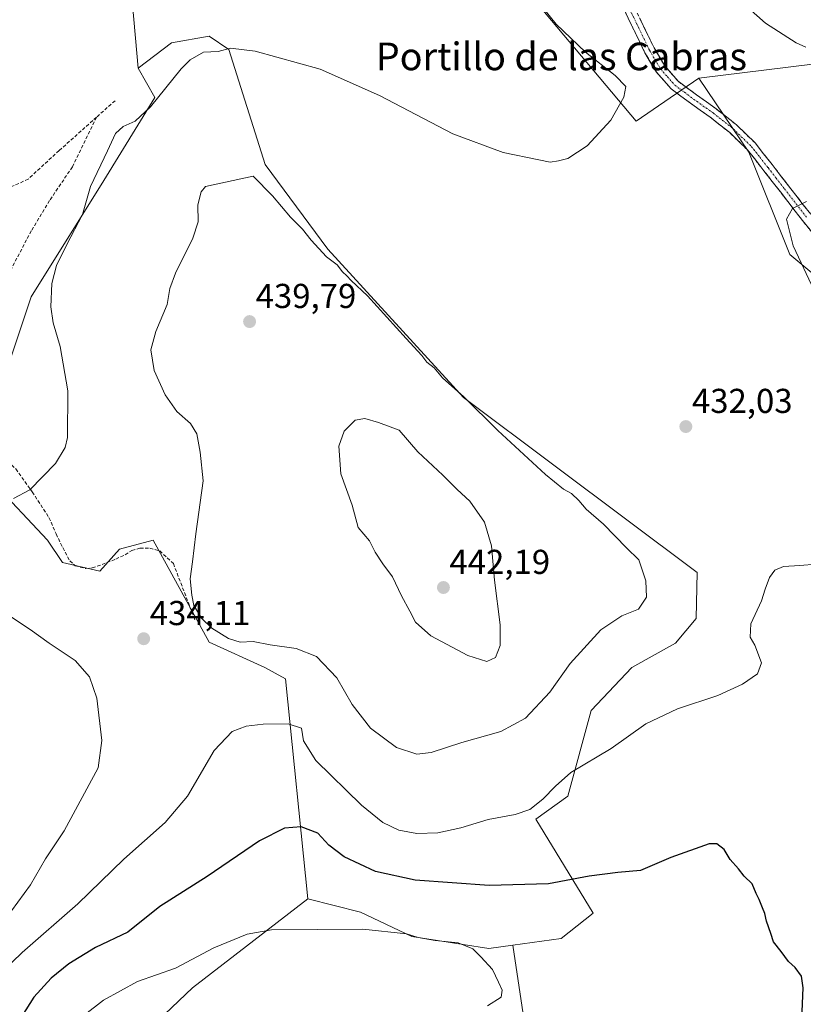
# Model space of a CAD drawing. Units: metres. Extents: x 587439 to 590905, y 4691967 to 4694324.
# Drawn here: x 589666 to 589893, y 4692464 to 4692750 of the extents above; entities that cross this region are included whole.
import ezdxf
from ezdxf.enums import TextEntityAlignment as Align

# ---------------------------------------------------------------- set-up
doc = ezdxf.new("R2010")
doc.units = ezdxf.units.M
doc.header["$MEASUREMENT"] = 0
doc.linetypes.add('TRAZO_Y_PUNTO', pattern=[1, 0.5, -0.25, 0, -0.25])
doc.linetypes.add('TRAZOSX2', pattern=[1.5, 1, -0.5])
for name, color, linetype, lineweight in [('Arbolado forestal CxS', 92, 'Continuous', 0), ('Camino', 19, 'TRAZOSX2', 0), ('Camino Cxs', 19, 'Continuous', 0), ('Camino eje', 19, 'TRAZO_Y_PUNTO', 0), ('Carátula', 7, 'Continuous', 5), ('Cultivos herbáceos CxS', 92, 'Continuous', 0), ('Cultivos leñosos CxS', 92, 'Continuous', 0), ('Curva de nivel maestra', 36, 'Continuous', 30), ('Curva de nivel normal', 36, 'Continuous', 0), ('Matorral CxS', 135, 'Continuous', 0), ('Pastizal CxS', 92, 'Continuous', 0), ('Punto de cota en terreno', 7, 'Continuous', 0), ('Rótulo de punto de cota en terreno', 19, 'Continuous', 0), ('Senda', 19, 'TRAZOSX2', 0), ('Suelo desnudo CxS', 43, 'Continuous', 0), ('Texto cartográfico', 19, 'Continuous', 0)]:
    doc.layers.add(name, color=color, linetype=linetype, lineweight=lineweight)
doc.styles.add('Arial', font='txt', dxfattribs={"height": 0.2})

# ---------------------------------------------------------------- blocks, each defined once
blk = doc.blocks.new('*U152')
at = {"layer": 'Matorral CxS', "color": 135, "linetype": 'Continuous', "lineweight": 0}
blk.add_polyline3d([(589934.3699, 4692741.4971, 437.3262), (589863.0179, 4692732.6829, 432.1578), (589844.8507, 4692720.2241, 430.9746), (589806.0327, 4692766.5299, 429.7604)], dxfattribs=at)
blk = doc.blocks.new('*U155')
at = {"layer": 'Pastizal CxS', "color": 92, "linetype": 'Continuous', "lineweight": 0}
blk.add_polyline3d([(589698.9531, 4692754.0335, 427.032), (589700.5431, 4692735.6051, 429.0351), (589705.4289, 4692727.0495, 430.5212), (589690.5873, 4692703.0339, 430.8669), (589669.5391, 4692669.3041, 429.6375), (589657.1629, 4692632.1897, 427.9234)], dxfattribs=at)
blk = doc.blocks.new('*U193')
at = {"layer": 'Curva de nivel normal', "color": 36, "linetype": 'Continuous', "lineweight": 0}
for points in [[(589813.95, 4692757.99, 430), (589821.64, 4692748.34, 430), (589830.2, 4692740.21, 430), (589838.8, 4692733.43, 430), (589841.83, 4692730.22, 430), (589841.3, 4692727.13, 430), (589837.5, 4692720.44, 430), (589830.61, 4692713.04, 430), (589825.08, 4692709.38, 430), (589822.34, 4692708.72, 430), (589819.9, 4692708.28, 430), (589816.63, 4692709.01, 430), (589806.27, 4692711.08, 430), (589791.71, 4692716.51, 430), (589770.52, 4692727.65, 430), (589753.25, 4692735.27, 430), (589734.46, 4692740.48, 430), (589727.33, 4692741.32, 430), (589723.75, 4692740.44, 430), (589719.52, 4692740.2, 430), (589715.59, 4692737.93, 430), (589713.02, 4692735.4, 430), (589704.19, 4692724.36, 430), (589699.68, 4692720.2, 430), (589696.18, 4692718.68, 430), (589693.99, 4692716.64, 430), (589691.69, 4692711.56, 430), (589686.77, 4692701.28, 430), (589684.46, 4692693.18, 430), (589679.88, 4692684.42, 430), (589676.94, 4692678.37, 430), (589675.6, 4692673.13, 430), (589675.28, 4692666.34, 430), (589675.92, 4692661.77, 430), (589678.02, 4692654.89, 430), (589680.24, 4692641.98, 430), (589680.07, 4692628.53, 430), (589679.43, 4692625.59, 430), (589676.62, 4692620.93, 430), (589669.19, 4692613.34, 430), (589664.49, 4692610.79, 430)], [(589661.27, 4692473.66, 430), (589666.94, 4692479.23, 430), (589683.13, 4692493.32, 430), (589696.41, 4692506.24, 430), (589708.39, 4692516.91, 430), (589714.84, 4692524.57, 430), (589722.62, 4692537.8, 430), (589727.79, 4692543.24, 430), (589731.85, 4692544.79, 430), (589736.75, 4692545.4, 430), (589744.04, 4692545.46, 430), (589747.9, 4692544.28, 430), (589748.49, 4692540.58, 430), (589752, 4692534.89, 430), (589765.23, 4692521.96, 430), (589771.45, 4692516.9, 430), (589776.06, 4692514.65, 430), (589781.27, 4692513.71, 430), (589787.35, 4692513.9, 430), (589794.08, 4692515.38, 430), (589802, 4692517.76, 430), (589809.82, 4692519.2, 430), (589813.99, 4692520.68, 430), (589817.83, 4692523.68, 430), (589821.5, 4692527.41, 430), (589825.95, 4692531.36, 430), (589837.64, 4692538.3, 430), (589847.62, 4692545.49, 430), (589856.83, 4692549.88, 430), (589868.5, 4692553.69, 430), (589875.6, 4692556.97, 430), (589879.96, 4692560.03, 430), (589881.17, 4692563.14, 430), (589879.18, 4692568.26, 430), (589877.84, 4692570.59, 430), (589878.1, 4692574.48, 430), (589881.19, 4692581.13, 430), (589882.23, 4692584.56, 430), (589883.44, 4692587.9, 430), (589885.04, 4692590.06, 430), (589887.51, 4692591.06, 430), (589892.28, 4692591.35, 430), (589897, 4692591.74, 430)]]:
    blk.add_polyline3d(points, dxfattribs=at)
blk = doc.blocks.new('*U194')
at = {"layer": 'Curva de nivel normal', "color": 36, "linetype": 'Continuous', "lineweight": 0}
blk.add_polyline3d([(589801.81, 4692463.78, 420), (589805.73, 4692466.25, 420), (589806.04, 4692468.25, 420), (589804.97, 4692470.6, 420), (589803.26, 4692474.3, 420), (589799.84, 4692477.94, 420), (589797.48, 4692480.31, 420), (589793.26, 4692482, 420), (589786.6, 4692482.67, 420), (589781.72, 4692483.52, 420), (589778.34, 4692484.63, 420), (589765.7, 4692485.96, 420), (589739.15, 4692485.81, 420), (589732.18, 4692484.53, 420), (589722.48, 4692480.58, 420), (589711.36, 4692474.64, 420), (589700.34, 4692470.83, 420), (589690.51, 4692465.4, 420), (589680.22, 4692457.33, 420)], dxfattribs=at)
blk = doc.blocks.new('5PATER')
at = {"layer": 'Carátula', "linetype": 'Continuous', "lineweight": 5}
h = blk.add_hatch(color=250, dxfattribs=at)
edge = h.paths.add_edge_path()
edge.add_ellipse((0, 0.01), major_axis=(-1.33, -1.34), ratio=0.999422, start_angle=0, end_angle=360)

msp = doc.modelspace()

# ---------------------------------------------------------------- linework, layer by layer
at = {"layer": 'Arbolado forestal CxS', "color": 92, "linetype": 'Continuous', "lineweight": 0}
for points in [[(589657.16, 4692632.19, 427.92), (589669.54, 4692669.3, 429.64), (589690.59, 4692703.03, 430.87), (589705.43, 4692727.05, 430.52), (589700.54, 4692735.61, 429.04), (589710.18, 4692742.86, 429.38), (589721.1, 4692744.84, 429.84), (589726.82, 4692741.02, 430.34), (589737.32, 4692707.61, 433.48), (589755.48, 4692683.05, 434.88), (589794.82, 4692640.1, 435.35), (589821.36, 4692620.21, 434.12), (589862.5, 4692589.37, 431.5), (589862.34, 4692580.56, 432.16), (589862.25, 4692576.06, 432.36), (589856.21, 4692568.9, 432.15), (589843.61, 4692561.81, 431.91), (589831.82, 4692549.32, 431.41), (589825.07, 4692524.55, 428.56), (589815.75, 4692517.89, 428.85), (589832.39, 4692490.6, 422.5), (589823.07, 4692483.27, 422.24), (589809.1, 4692481.35, 422.02), (589802.2, 4692480.4, 421.02), (589802.2, 4692480.4, 421.02), (589779.86, 4692483.81, 419.82), (589764.99, 4692490.9, 420.53), (589749.72, 4692494.72, 420.69), (589743.22, 4692558.5, 432.11), (589737.24, 4692561.83, 432.45), (589721.1, 4692569.18, 433.95), (589704.87, 4692598.78, 433.87), (589695.2, 4692596.1, 433.29), (589689.5, 4692589.74, 433.25), (589678.7, 4692592.26, 432.82), (589674.34, 4692598.78, 432.3), (589658.12, 4692615.96, 429.6)], [(589809.1, 4692481.35, 422.02), (589823.07, 4692483.27, 422.24), (589832.39, 4692490.6, 422.5), (589815.75, 4692517.89, 428.85), (589825.07, 4692524.55, 428.56), (589831.82, 4692549.32, 431.41), (589843.61, 4692561.81, 431.91), (589856.21, 4692568.9, 432.15), (589862.25, 4692576.06, 432.36), (589862.34, 4692580.56, 432.16), (589862.5, 4692589.37, 431.5), (589821.36, 4692620.21, 434.12), (589794.82, 4692640.1, 435.35), (589755.48, 4692683.05, 434.88), (589737.32, 4692707.61, 433.48), (589726.82, 4692741.02, 430.34), (589721.1, 4692744.84, 429.84), (589710.18, 4692742.86, 429.38), (589700.54, 4692735.61, 429.04)], [(589700.54, 4692735.61, 429.04), (589705.43, 4692727.05, 430.52), (589690.59, 4692703.03, 430.87), (589669.54, 4692669.3, 429.64), (589657.16, 4692632.19, 427.92), (589658.12, 4692615.96, 429.6)], [(589658.12, 4692615.96, 429.6), (589674.34, 4692598.78, 432.3), (589678.7, 4692592.26, 432.82), (589689.5, 4692589.74, 433.25), (589695.2, 4692596.1, 433.29), (589704.87, 4692598.78, 433.87), (589721.1, 4692569.18, 433.95), (589737.24, 4692561.83, 432.45), (589743.22, 4692558.5, 432.11), (589749.72, 4692494.72, 420.69)], [(589749.72, 4692494.72, 420.69), (589764.99, 4692490.9, 420.53), (589779.86, 4692483.81, 419.82), (589802.2, 4692480.4, 421.02), (589809.1, 4692481.35, 422.02)]]:
    msp.add_polyline3d(points, dxfattribs=at)
at = {"layer": 'Camino', "color": 19, "linetype": 'TRAZOSX2', "lineweight": 0}
for points in [[(589899.53, 4692683.22), (589893.05, 4692691.38), (589886.6, 4692699.67), (589881.86, 4692705.8), (589877.07, 4692711.89), (589871.93, 4692716.87), (589866.25, 4692721.37), (589860.58, 4692725.38), (589854.99, 4692729.56), (589850.68, 4692734.45), (589847.37, 4692740.05), (589841.15, 4692752.93), (589835.34, 4692765.97), (589829.97, 4692778.84), (589824.59, 4692791.7), (589817.42, 4692810.49)], [(589824.53, 4692804.76), (589827.34, 4692792.85), (589832.72, 4692779.99), (589838.08, 4692767.16), (589843.86, 4692754.19), (589850.01, 4692741.47), (589853.11, 4692736.21), (589857.02, 4692731.76), (589862.34, 4692727.79), (589868.04, 4692723.76), (589873.9, 4692719.12), (589879.29, 4692713.9), (589884.22, 4692707.64), (589888.96, 4692701.5), (589895.39, 4692693.23)]]:
    msp.add_lwpolyline(points, dxfattribs=at)
at = {"layer": 'Camino Cxs', "color": 19, "linetype": 'Continuous', "lineweight": 0}
for points in [[(589895.21, 4692688.66, 436.22), (589893.05, 4692691.38, 435.72), (589890.9, 4692694.14, 434.97), (589888.75, 4692696.91, 434.16), (589886.6, 4692699.67, 433.69), (589884.23, 4692702.74, 433.09), (589881.86, 4692705.8, 432.62), (589879.47, 4692708.85, 432.39), (589877.07, 4692711.89, 432.27), (589874.5, 4692714.38, 432.16), (589871.93, 4692716.87, 432.05), (589869.09, 4692719.12, 431.92), (589866.25, 4692721.37, 431.85), (589863.42, 4692723.38, 431.72), (589860.58, 4692725.38, 431.66), (589857.79, 4692727.47, 431.66), (589854.99, 4692729.56, 431.64), (589852.84, 4692732.01, 431.74), (589850.68, 4692734.45, 431.77), (589849.03, 4692737.25, 431.75), (589847.37, 4692740.05, 431.85), (589845.3, 4692744.34, 431.98), (589843.22, 4692748.64, 432.03), (589841.15, 4692752.93, 432.14)], [(589845.91, 4692749.95, 432.29), (589847.96, 4692745.71, 432.2), (589850.01, 4692741.47, 432.09), (589851.56, 4692738.84, 431.95), (589853.11, 4692736.21, 431.97), (589855.07, 4692733.99, 431.96), (589857.02, 4692731.76, 431.89), (589859.68, 4692729.78, 431.87), (589862.34, 4692727.79, 431.84), (589865.19, 4692725.78, 431.9), (589868.04, 4692723.76, 431.98), (589870.97, 4692721.44, 432.04), (589873.9, 4692719.12, 432.15), (589876.6, 4692716.51, 432.26), (589879.29, 4692713.9, 432.32), (589881.76, 4692710.77, 432.44), (589884.22, 4692707.64, 432.66), (589886.59, 4692704.57, 433.18), (589888.96, 4692701.5, 433.57), (589891.1, 4692698.74, 434.21), (589893.25, 4692695.99, 434.9), (589895.39, 4692693.23, 435.67)]]:
    msp.add_polyline3d(points, dxfattribs=at)
at = {"layer": 'Camino eje', "color": 19, "linetype": 'TRAZO_Y_PUNTO', "lineweight": 0}
msp.add_lwpolyline([(589820.98, 4692807.63), (589821.68, 4692804.65), (589825.26, 4692795.25), (589825.97, 4692792.28), (589831.35, 4692779.42), (589834.03, 4692773), (589836.71, 4692766.57), (589842.51, 4692753.56), (589845.58, 4692747.2), (589848.69, 4692740.76), (589850.24, 4692738.13), (589851.9, 4692735.33), (589853.85, 4692733.11), (589856.01, 4692730.66), (589858.8, 4692728.57), (589861.46, 4692726.59), (589867.15, 4692722.57), (589872.92, 4692718), (589878.18, 4692712.9), (589880.65, 4692709.77), (589883.04, 4692706.72), (589885.41, 4692703.65), (589887.78, 4692700.59), (589894.22, 4692692.31)], dxfattribs=at)
at = {"layer": 'Cultivos herbáceos CxS', "color": 92, "linetype": 'Continuous', "lineweight": 0}
for points in [[(589924.84, 4692651.93, 439.83), (589889.31, 4692681.56, 434.99), (589877.46, 4692711.2, 432.43), (589863.02, 4692732.68, 432.16), (589934.37, 4692741.5, 437.33)], [(589934.37, 4692741.5, 437.33), (589863.02, 4692732.68, 432.16)], [(589863.02, 4692732.68, 432.16), (589877.46, 4692711.2, 432.43), (589889.31, 4692681.56, 434.99), (589924.84, 4692651.93, 439.83), (589948.54, 4692622.29, 436.64), (589974.21, 4692592.65, 434.41), (590001.85, 4692580.8, 432.82), (590013.69, 4692568.94, 432.32), (590025.69, 4692560.75, 432.68), (590030.89, 4692552.95, 432.28), (590032.19, 4692533.45, 433.7), (590060.79, 4692515.25, 435.53), (590085.49, 4692498.35, 434.62), (590112.25, 4692491.45, 434.31)]]:
    msp.add_polyline3d(points, dxfattribs=at)
at = {"layer": 'Cultivos leñosos CxS', "color": 92, "linetype": 'Continuous', "lineweight": 0}
for points in [[(589863.02, 4692732.68, 432.16), (589844.85, 4692720.22, 430.97), (589806.03, 4692766.53, 429.76), (589797.76, 4692778.59, 428.86), (589797.06, 4692811.62, 430.58), (589786.88, 4692823.03, 429.1), (589778.29, 4692823.47, 429.04), (589774.81, 4692823.65, 429.05), (589748.8, 4692812.17, 427.83), (589730.49, 4692808.6, 427.4)], [(589700.54, 4692735.61, 429.04), (589698.95, 4692754.03, 427.03), (589714.33, 4692762.13, 427.78), (589734.3, 4692765.64, 427.42), (589740.75, 4692776.5, 427.04), (589740.42, 4692776.44, 427.02)], [(589806.03, 4692766.53, 429.76), (589844.85, 4692720.22, 430.97), (589863.02, 4692732.68, 432.16), (589877.46, 4692711.2, 432.43), (589889.31, 4692681.56, 434.99), (589924.84, 4692651.93, 439.83)], [(589812.7, 4692457.48, 422.6), (589809.1, 4692481.35, 422.02), (589823.07, 4692483.27, 422.24), (589832.39, 4692490.6, 422.5), (589815.75, 4692517.89, 428.85), (589825.07, 4692524.55, 428.56), (589831.82, 4692549.32, 431.41), (589843.61, 4692561.81, 431.91), (589856.21, 4692568.9, 432.15), (589862.25, 4692576.06, 432.36), (589862.34, 4692580.56, 432.16), (589862.5, 4692589.37, 431.5), (589821.36, 4692620.21, 434.12), (589794.82, 4692640.1, 435.35), (589755.48, 4692683.05, 434.88), (589737.32, 4692707.61, 433.48), (589726.82, 4692741.02, 430.34), (589721.1, 4692744.84, 429.84), (589710.18, 4692742.86, 429.38), (589700.54, 4692735.61, 429.04), (589698.95, 4692754.03, 427.03)], [(589809.1, 4692481.35, 422.02), (589823.07, 4692483.27, 422.24), (589832.39, 4692490.6, 422.5), (589815.75, 4692517.89, 428.85), (589825.07, 4692524.55, 428.56), (589831.82, 4692549.32, 431.41), (589843.61, 4692561.81, 431.91), (589856.21, 4692568.9, 432.15), (589862.25, 4692576.06, 432.36), (589862.34, 4692580.56, 432.16), (589862.5, 4692589.37, 431.5), (589821.36, 4692620.21, 434.12), (589794.82, 4692640.1, 435.35), (589755.48, 4692683.05, 434.88), (589737.32, 4692707.61, 433.48), (589726.82, 4692741.02, 430.34), (589721.1, 4692744.84, 429.84), (589710.18, 4692742.86, 429.38), (589700.54, 4692735.61, 429.04)], [(589863.02, 4692732.68, 432.16), (589877.46, 4692711.2, 432.43), (589889.31, 4692681.56, 434.99), (589924.84, 4692651.93, 439.83), (589948.54, 4692622.29, 436.64), (589974.21, 4692592.65, 434.41), (590001.85, 4692580.8, 432.82), (590013.69, 4692568.94, 432.32), (590025.69, 4692560.75, 432.68), (590030.89, 4692552.95, 432.28), (590032.19, 4692533.45, 433.7), (590060.79, 4692515.25, 435.53), (590085.49, 4692498.35, 434.62), (590112.25, 4692491.45, 434.31)], [(589809.1, 4692481.35, 422.02), (589812.7, 4692457.48, 422.6), (589836.56, 4692429.8, 424.94), (589853.73, 4692398.29, 428.26), (589884.91, 4692347.84, 432.38), (589895.63, 4692320.55, 434.32), (589909.92, 4692302.51, 434.68), (589914.15, 4692297.16, 434.68), (589932.93, 4692283.73, 433.46), (589950.11, 4692265.59, 430.96), (589946.29, 4692255.09, 429.5), (589954.29, 4692240.17, 428.27)]]:
    msp.add_polyline3d(points, dxfattribs=at)
at = {"layer": 'Curva de nivel maestra', "color": 36, "linetype": 'Continuous', "lineweight": 30}
msp.add_polyline3d([(589892.87, 4692459.82, 425), (589893.21, 4692468.98, 425), (589892.76, 4692472.34, 425), (589890.86, 4692474.89, 425), (589888.94, 4692476.61, 425), (589886.87, 4692479.45, 425), (589884.64, 4692482.34, 425), (589883.84, 4692484.71, 425), (589882.6, 4692488.3, 425), (589882.14, 4692490.56, 425), (589881.39, 4692492.14, 425), (589880.49, 4692494.58, 425), (589879.56, 4692496.31, 425), (589878.45, 4692499.07, 425), (589876.16, 4692501.38, 425), (589874.49, 4692503.44, 425), (589872.04, 4692506.12, 425), (589870.34, 4692509.07, 425), (589868.25, 4692510.72, 425), (589866.03, 4692510.74, 425), (589854.83, 4692506.71, 425), (589846.11, 4692502.95, 425), (589839.48, 4692502.37, 425), (589831.24, 4692501.34, 425), (589819.48, 4692499.13, 425), (589802.22, 4692498.62, 425), (589780.83, 4692500.18, 425), (589769.36, 4692502.71, 425), (589760.23, 4692506.95, 425), (589755.78, 4692510.31, 425), (589752.58, 4692513.83, 425), (589747.75, 4692515.61, 425), (589742.98, 4692515.24, 425), (589735.73, 4692511.6, 425), (589720.52, 4692501.28, 425), (589706.87, 4692492.53, 425), (589697.6, 4692485.1, 425), (589688.21, 4692480.65, 425), (589680.49, 4692475.96, 425), (589675.39, 4692471.81, 425), (589670.37, 4692466.25, 425), (589666.85, 4692460.75, 425)], dxfattribs=at)
at = {"layer": 'Curva de nivel normal', "color": 36, "linetype": 'Continuous', "lineweight": 0}
for points in [[(589875.66, 4692754.53, 435), (589882.27, 4692748.65, 435), (589891.14, 4692742.87, 435), (589893.94, 4692741.69, 435)], [(589781.25, 4692536.71, 435), (589785.46, 4692537.23, 435), (589794.36, 4692540.09, 435), (589805.61, 4692543.26, 435), (589812.81, 4692547.18, 435), (589819.79, 4692554.66, 435), (589825.68, 4692563, 435), (589834.61, 4692572.7, 435), (589840.7, 4692576.76, 435), (589845.53, 4692578.7, 435), (589847.84, 4692582.25, 435), (589847.64, 4692586.97, 435), (589845.6, 4692593, 435), (589842.02, 4692596.56, 435), (589835.42, 4692603.37, 435), (589830.33, 4692607.76, 435), (589828.24, 4692610.23, 435), (589826.1, 4692612.24, 435), (589823.75, 4692613.52, 435), (589818.59, 4692617.82, 435), (589804.8, 4692630.52, 435), (589794.95, 4692640.33, 435), (589788.74, 4692645.79, 435), (589786.36, 4692648.74, 435), (589784.19, 4692650.35, 435), (589782.78, 4692652.29, 435), (589778.2, 4692657.17, 435), (589766.99, 4692669.59, 435), (589762.24, 4692673.98, 435), (589761, 4692675.34, 435), (589759.78, 4692676.48, 435), (589758.22, 4692678.59, 435), (589755.16, 4692680.86, 435), (589750.64, 4692685.67, 435), (589748.22, 4692688.91, 435), (589744.66, 4692692.35, 435), (589739.5, 4692698.53, 435), (589733.85, 4692704.28, 435), (589720.1, 4692701.28, 435), (589718.8, 4692699.73, 435), (589717.9, 4692695.92, 435), (589717.93, 4692691.05, 435), (589716.41, 4692686.25, 435), (589711.34, 4692676.18, 435), (589709.75, 4692671.72, 435), (589708.96, 4692667.1, 435), (589705.69, 4692659.21, 435), (589704.24, 4692653.92, 435), (589705.2, 4692647.9, 435), (589708.35, 4692640.84, 435), (589711.82, 4692636.03, 435), (589715.69, 4692632.51, 435), (589717.58, 4692629.55, 435), (589718.56, 4692624.22, 435), (589719.38, 4692615.89, 435), (589717.24, 4692600.56, 435), (589716.3, 4692592.46, 435), (589715.64, 4692587.5, 435), (589716.14, 4692582.8, 435), (589716.68, 4692579.78, 435), (589718.99, 4692575.99, 435), (589721.88, 4692573.26, 435), (589726.77, 4692570.27, 435), (589730.11, 4692569.21, 435), (589733.86, 4692569.32, 435), (589738.79, 4692568.41, 435), (589746.39, 4692567.38, 435), (589752.2, 4692565.01, 435), (589758.17, 4692558.83, 435), (589762.6, 4692551.1, 435), (589767.84, 4692544.26, 435), (589775.4, 4692538.66, 435), (589781.25, 4692536.71, 435)], [(589894.15, 4692696.87, 435), (589890.15, 4692694.9, 435), (589888.36, 4692691.79, 435), (589890.34, 4692684.1, 435), (589896.43, 4692671.09, 435)], [(589801.58, 4692563.53, 440), (589804.1, 4692564.72, 440), (589805.46, 4692568.23, 440), (589805.43, 4692574.23, 440), (589803.77, 4692587.12, 440), (589802.92, 4692597.05, 440), (589800.87, 4692603.92, 440), (589796.67, 4692610.05, 440), (589793, 4692613.47, 440), (589788.79, 4692617.56, 440), (589781.6, 4692624.34, 440), (589776.21, 4692630.59, 440), (589770.19, 4692632.89, 440), (589766.19, 4692634.03, 440), (589763.39, 4692633.57, 440), (589760.24, 4692630.32, 440), (589758.68, 4692625.95, 440), (589759.31, 4692617.98, 440), (589762.56, 4692608.85, 440), (589764.3, 4692602.45, 440), (589767.54, 4692598.59, 440), (589769.24, 4692595.3, 440), (589771.46, 4692591.85, 440), (589774.24, 4692588.14, 440), (589776.82, 4692582.6, 440), (589779.25, 4692578.16, 440), (589780.88, 4692574.94, 440), (589785.31, 4692571.03, 440), (589796.09, 4692565.31, 440), (589801.58, 4692563.53, 440)], [(589663.86, 4692491.32, 435), (589669.43, 4692498.85, 435), (589673.74, 4692506.36, 435), (589679.14, 4692514.51, 435), (589688.96, 4692532.78, 435), (589690.04, 4692540.64, 435), (589688.56, 4692552.94, 435), (589686.44, 4692559.14, 435), (589682.34, 4692563.89, 435), (589674.82, 4692568.91, 435), (589669.29, 4692572.84, 435), (589662.47, 4692577.4, 435)]]:
    msp.add_polyline3d(points, dxfattribs=at)
at = {"layer": 'Matorral CxS', "color": 135, "linetype": 'Continuous', "lineweight": 0}
for points in [[(589863.02, 4692732.68, 432.16), (589844.85, 4692720.22, 430.97), (589806.03, 4692766.53, 429.76), (589797.76, 4692778.59, 428.86), (589797.06, 4692811.62, 430.58), (589786.88, 4692823.03, 429.1), (589778.29, 4692823.47, 429.04), (589774.81, 4692823.65, 429.05), (589748.8, 4692812.17, 427.83), (589730.49, 4692808.6, 427.4)], [(589934.37, 4692741.5, 437.33), (589863.02, 4692732.68, 432.16)]]:
    msp.add_polyline3d(points, dxfattribs=at)
at = {"layer": 'Pastizal CxS', "color": 92, "linetype": 'Continuous', "lineweight": 0}
for points in [[(589700.54, 4692735.61, 429.04), (589698.95, 4692754.03, 427.03), (589714.33, 4692762.13, 427.78), (589734.3, 4692765.64, 427.42), (589740.75, 4692776.5, 427.04), (589740.42, 4692776.44, 427.02)], [(589700.54, 4692735.61, 429.04), (589705.43, 4692727.05, 430.52), (589690.59, 4692703.03, 430.87), (589669.54, 4692669.3, 429.64), (589657.16, 4692632.19, 427.92), (589658.12, 4692615.96, 429.6)], [(589678.15, 4692432.66, 413.97), (589716.32, 4692468.94, 418.07), (589749.72, 4692494.72, 420.69), (589764.99, 4692490.9, 420.53), (589779.86, 4692483.81, 419.82), (589802.2, 4692480.4, 421.02), (589809.1, 4692481.35, 422.02), (589812.7, 4692457.48, 422.6)], [(589749.72, 4692494.72, 420.69), (589716.32, 4692468.94, 418.07), (589678.15, 4692432.66, 413.97)], [(589749.72, 4692494.72, 420.69), (589764.99, 4692490.9, 420.53), (589779.86, 4692483.81, 419.82), (589802.2, 4692480.4, 421.02), (589809.1, 4692481.35, 422.02)], [(589809.1, 4692481.35, 422.02), (589812.7, 4692457.48, 422.6), (589836.56, 4692429.8, 424.94), (589853.73, 4692398.29, 428.26), (589884.91, 4692347.84, 432.38), (589895.63, 4692320.55, 434.32), (589909.92, 4692302.51, 434.68), (589914.15, 4692297.16, 434.68), (589932.93, 4692283.73, 433.46), (589950.11, 4692265.59, 430.96), (589946.29, 4692255.09, 429.5), (589954.29, 4692240.17, 428.27)]]:
    msp.add_polyline3d(points, dxfattribs=at)
at = {"layer": 'Senda', "color": 19, "linetype": 'TRAZOSX2', "lineweight": 0}
for points in [[(589693.87, 4692726.14), (589688.52, 4692721.36)], [(589688.52, 4692721.36), (589677.67, 4692711.67), (589668.72, 4692703.4), (589653.56, 4692696.51), (589636.33, 4692689.62), (589626, 4692683.42), (589620.14, 4692682.04), (589614.98, 4692681.01), (589607.15, 4692679.71)], [(589688.52, 4692721.36), (589681.51, 4692706.96), (589674.9, 4692697.17), (589669.61, 4692688.43), (589663.79, 4692677.32), (589658.76, 4692662.24), (589656.38, 4692652.72), (589653.73, 4692644.25), (589652.31, 4692638.33)], [(589652.77, 4692631.03), (589655.32, 4692628.9), (589665.11, 4692619.38), (589669.87, 4692612.76), (589674.74, 4692605.3), (589676.8, 4692600.54), (589678.71, 4692596.57), (589680.77, 4692592.76), (589682.36, 4692591.33), (589685.38, 4692590.54), (589687.28, 4692590.7), (589688.71, 4692591.17), (589694.11, 4692593.24), (589696.81, 4692594.51), (589698.71, 4692595.78), (589701.09, 4692596.41), (589703.95, 4692596.41), (589706.81, 4692595.62), (589710.78, 4692591.97), (589717.07, 4692575.46)]]:
    msp.add_lwpolyline(points, dxfattribs=at)
at = {"layer": 'Suelo desnudo CxS', "color": 43, "linetype": 'Continuous', "lineweight": 0}
for points in [[(589658.12, 4692615.96, 429.6), (589674.34, 4692598.78, 432.3), (589678.7, 4692592.26, 432.82), (589689.5, 4692589.74, 433.25), (589695.2, 4692596.1, 433.29), (589704.87, 4692598.78, 433.87), (589721.1, 4692569.18, 433.95), (589737.24, 4692561.83, 432.45), (589743.22, 4692558.5, 432.11), (589749.72, 4692494.72, 420.69), (589716.32, 4692468.94, 418.07), (589678.15, 4692432.66, 413.97)], [(589658.12, 4692615.96, 429.6), (589674.34, 4692598.78, 432.3), (589678.7, 4692592.26, 432.82), (589689.5, 4692589.74, 433.25), (589695.2, 4692596.1, 433.29), (589704.87, 4692598.78, 433.87), (589721.1, 4692569.18, 433.95), (589737.24, 4692561.83, 432.45), (589743.22, 4692558.5, 432.11), (589749.72, 4692494.72, 420.69)], [(589749.72, 4692494.72, 420.69), (589716.32, 4692468.94, 418.07), (589678.15, 4692432.66, 413.97)]]:
    msp.add_polyline3d(points, dxfattribs=at)

# ---------------------------------------------------------------- block references
at = {"layer": 'Curva de nivel normal', "color": 36, "linetype": 'Continuous', "lineweight": 0}
for name in ['*U194', '*U193']:
    msp.add_blockref(name, (0, 0), dxfattribs=at)
at = {"layer": 'Matorral CxS', "color": 135, "linetype": 'Continuous', "lineweight": 0}
msp.add_blockref('*U152', (0, 0), dxfattribs=at)
at = {"layer": 'Pastizal CxS', "color": 92, "linetype": 'Continuous', "lineweight": 0}
msp.add_blockref('*U155', (0, 0), dxfattribs=at)
at = {"layer": 'Punto de cota en terreno', "linetype": 'Continuous', "lineweight": 0}
for p in [(589732.85, 4692662.09, 439.79), (589859.23, 4692631.66, 432.03), (589789, 4692585, 442.19), (589702.17, 4692570.16, 434.11)]:
    msp.add_blockref('5PATER', p, dxfattribs=at)

# ---------------------------------------------------------------- texts
at = {"layer": 'Rótulo de punto de cota en terreno', "color": 19, "linetype": 'Continuous', "lineweight": 0, "style": 'Arial'}
for s, p in [('439,79', (589734.61, 4692663.85)), ('432,03', (589860.99, 4692633.42)), ('442,19', (589790.76, 4692586.76)), ('434,11', (589703.93, 4692571.92))]:
    msp.add_text(s, height=7, dxfattribs=at).set_placement(p, align=Align.BOTTOM_LEFT)
at = {"layer": 'Texto cartográfico', "color": 19, "linetype": 'Continuous', "lineweight": 0, "style": 'Arial'}
msp.add_text('Portillo de las Cabras', height=8, dxfattribs=at).set_placement((589823.19, 4692738.97), align=Align.MIDDLE_CENTER)

doc.saveas('drawing.dxf')
